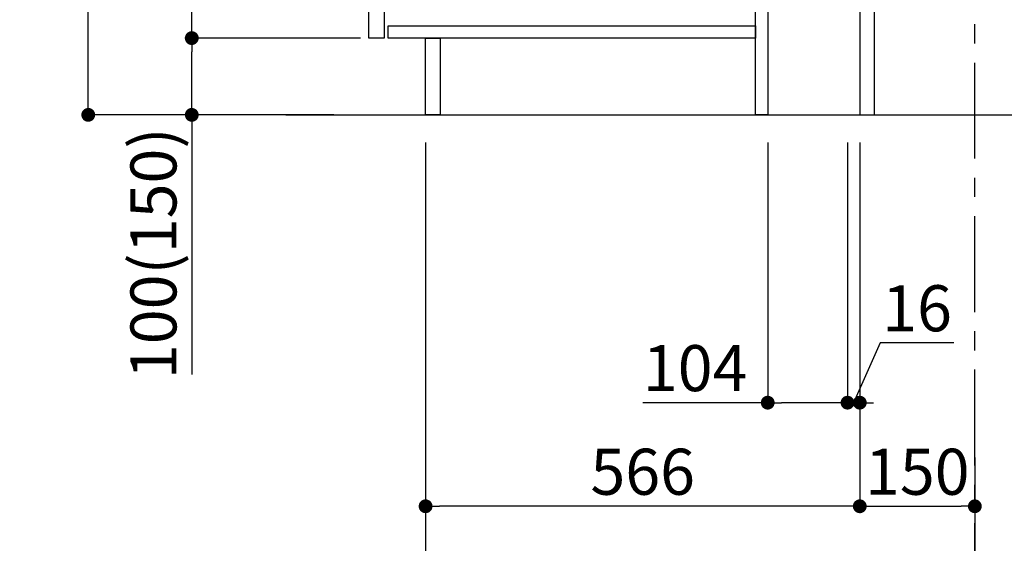
# Model space of a CAD drawing. Extents: x 55896 to 82369, y -25 to 8845.
# Drawn here: x 80072 to 81356, y 1609 to 2291 of the extents above; entities that cross this region are included whole.
import ezdxf

# ---------------------------------------------------------------- set-up
doc = ezdxf.new("R2010")
doc.units = 0
doc.header["$LTSCALE"] = 50
doc.header["$MEASUREMENT"] = 0
doc.linetypes.add('CENTER', pattern=[2, 1.25, -0.25, 0.25, -0.25])
doc.layers.get('0').update_dxf_attribs({"linetype": 'CONTINUOUS'})
doc.layers.get('DEFPOINTS').update_dxf_attribs({"color": 146, "linetype": 'CONTINUOUS'})
for name, color, linetype in [('111-壁仕上', 3, 'CONTINUOUS'), ('122-扉', 6, 'CONTINUOUS'), ('166-寸法B', 11, 'CONTINUOUS')]:
    doc.layers.add(name, color=color, linetype=linetype)
doc.styles.add('KH001', font='msgothic.ttc')
doc.dimstyles.new('KH1xx030', dxfattribs={"dimscale": 30, "dimtxt": 2, "dimasz": 0.6, "dimexe": 0.3, "dimexo": 1.2, "dimgap": 0.5, "dimtad": 3, "dimdec": 1, "dimdsep": 46, "dimlunit": 6, "dimtxsty": 'KH001', "dimblk": 'DOT', "dimcen": 1, "dimdle": 1, "dimclrd": 256, "dimclre": 256, "dimclrt": 256, "dimadec": 0, "dimazin": 0, "dimtfac": 1, "dimtdec": 1, "dimtix": 1, "dimtmove": 2, "dimatfit": 3, "dimldrblk": 'CLOSEDBLANK', "dimfxl": 1, "dimtolj": 1, "dimtzin": 0, "dimlwd": -1, "dimlwe": -1, "dimarcsym": 0})

# ---------------------------------------------------------------- blocks, each defined once
blk = doc.blocks.new('_Dot')
at = {"color": 0, "linetype": 'ByBlock', "lineweight": -2}
blk.add_line((-0.5, 0), (-1, 0), dxfattribs=at)
at = {"color": 0, "linetype": 'ByBlock', "const_width": 0.5}
blk.add_lwpolyline([(-0.25, 0, 1), (0.25, 0, 1)], format="xyb", close=True, dxfattribs=at)
blk = doc.blocks.new('*D83')
at = {"layer": '166-寸法B', "transparency": 16777216}
for p, q in [((81443.9, 2355.5), (81443.9, 2695.2)), ((81222.5, 2355.5), (81452.9, 2355.5)), ((81443.9, 2185.5), (81443.9, 2337.5)), ((81203.5, 2167.5), (81452.9, 2167.5))]:
    blk.add_line(p, q, dxfattribs=at)
at = {"layer": 'DEFPOINTS', "color": 0, "transparency": 16777216}
for p in [(81186.5, 2355.5), (81443.9, 2355.5), (81167.5, 2167.5)]:
    blk.add_point(p, dxfattribs=at)
at = {"layer": '166-寸法B', "transparency": 16777216, "xscale": 18, "yscale": 18, "zscale": 18}
for p, rotation in [((81443.9, 2355.5), 90), ((81443.9, 2167.5), 270)]:
    blk.add_blockref('_Dot', p, dxfattribs=dict(at, rotation=rotation))
at = {"layer": '166-寸法B', "transparency": 16777216, "insert": (81393.9, 2537.1), "char_height": 60, "attachment_point": 5, "rotation": 90, "style": 'KH001'}
blk.add_mtext('\\A1;188(238)', dxfattribs=at)
blk = doc.blocks.new('_ClosedBlank')
at = {"color": 0, "linetype": 'ByBlock', "lineweight": -2}
for p, q in [((-1, 0.167), (0, 0)), ((-1, 0.167), (-1, -0.167)), ((0, 0), (-1, -0.167))]:
    blk.add_line(p, q, dxfattribs=at)
blk = doc.blocks.new('*D84')
at = {"layer": '166-寸法B', "transparency": 16777216}
for p, q in [((81047.5, 2131.5), (81047.5, 1783.5)), ((81151.5, 2131.5), (81151.5, 1783.5)), ((81047.5, 1792.5), (80884.5, 1792.5)), ((81133.5, 1792.5), (81065.5, 1792.5))]:
    blk.add_line(p, q, dxfattribs=at)
at = {"layer": 'DEFPOINTS', "color": 0, "transparency": 16777216}
for p in [(81047.5, 2167.5), (81151.5, 2167.5), (81047.5, 1792.5)]:
    blk.add_point(p, dxfattribs=at)
at = {"layer": '166-寸法B', "transparency": 16777216, "xscale": 18, "yscale": 18, "zscale": 18, "rotation": 180}
blk.add_blockref('_Dot', (81047.5, 1792.5), dxfattribs=at)
at = {"layer": '166-寸法B', "transparency": 16777216, "xscale": 18, "yscale": 18, "zscale": 18}
blk.add_blockref('_Dot', (81151.5, 1792.5), dxfattribs=at)
at = {"layer": '166-寸法B', "transparency": 16777216, "insert": (80952.9, 1837.5), "char_height": 60, "attachment_point": 5, "style": 'KH001'}
blk.add_mtext('\\A1;104', dxfattribs=at)
blk = doc.blocks.new('*D85')
at = {"layer": '166-寸法B', "transparency": 16777216}
for p, q in [((81151.5, 2131.5), (81151.5, 1783.5)), ((81167.5, 2131.5), (81167.5, 1783.5)), ((81194.2, 1870.5), (81159.5, 1792.5)), ((81290.2, 1870.5), (81194.2, 1870.5)), ((81133.5, 1792.5), (81115.5, 1792.5)), ((81151.5, 1792.5), (81167.5, 1792.5))]:
    blk.add_line(p, q, dxfattribs=at)
at = {"layer": 'DEFPOINTS', "color": 0, "transparency": 16777216}
for p in [(81151.5, 2167.5), (81167.5, 2167.5), (81167.5, 1792.5)]:
    blk.add_point(p, dxfattribs=at)
at = {"layer": '166-寸法B', "transparency": 16777216, "xscale": 18, "yscale": 18, "zscale": 18}
blk.add_blockref('_Dot', (81151.5, 1792.5), dxfattribs=at)
at = {"layer": '166-寸法B', "transparency": 16777216, "xscale": 18, "yscale": 18, "zscale": 18, "rotation": 180}
blk.add_blockref('_Dot', (81167.5, 1792.5), dxfattribs=at)
at = {"layer": '166-寸法B', "transparency": 16777216, "insert": (81242.2, 1915.5), "char_height": 60, "attachment_point": 5, "style": 'KH001'}
blk.add_mtext('\\A1;16', dxfattribs=at)
blk = doc.blocks.new('*D86')
at = {"layer": '166-寸法B', "transparency": 16777216}
for p, q in [((81167.5, 2131.5), (81167.5, 1648.5)), ((81317.5, 1721.2), (81317.5, 1648.5)), ((81185.5, 1657.5), (81299.5, 1657.5))]:
    blk.add_line(p, q, dxfattribs=at)
at = {"layer": 'DEFPOINTS', "color": 0, "transparency": 16777216}
for p in [(81167.5, 2167.5), (81317.5, 1757.2), (81317.5, 1657.5)]:
    blk.add_point(p, dxfattribs=at)
at = {"layer": '166-寸法B', "transparency": 16777216, "xscale": 18, "yscale": 18, "zscale": 18, "rotation": 180}
blk.add_blockref('_Dot', (81167.5, 1657.5), dxfattribs=at)
at = {"layer": '166-寸法B', "transparency": 16777216, "xscale": 18, "yscale": 18, "zscale": 18}
blk.add_blockref('_Dot', (81317.5, 1657.5), dxfattribs=at)
at = {"layer": '166-寸法B', "transparency": 16777216, "insert": (81242.5, 1702.5), "char_height": 60, "attachment_point": 5, "style": 'KH001'}
blk.add_mtext('\\A1;150', dxfattribs=at)
blk = doc.blocks.new('*D90')
at = {"layer": '166-寸法B', "transparency": 16777216}
for p, q in [((80481.5, 3027.5), (80152.7, 3027.5)), ((80161.7, 2185.5), (80161.7, 3009.5)), ((80482, 2167.5), (80152.7, 2167.5))]:
    blk.add_line(p, q, dxfattribs=at)
at = {"layer": 'DEFPOINTS', "color": 0, "transparency": 16777216}
for p in [(80161.7, 3027.5), (80517.5, 3027.5), (80518, 2167.5)]:
    blk.add_point(p, dxfattribs=at)
at = {"layer": '166-寸法B', "transparency": 16777216, "xscale": 18, "yscale": 18, "zscale": 18}
for p, rotation in [((80161.7, 3027.5), 90), ((80161.7, 2167.5), 270)]:
    blk.add_blockref('_Dot', p, dxfattribs=dict(at, rotation=rotation))
at = {"layer": '166-寸法B', "transparency": 16777216, "insert": (80111.7, 2597.5), "char_height": 60, "attachment_point": 5, "rotation": 90, "style": 'KH001'}
blk.add_mtext('\\A1;860(910)', dxfattribs=at)
blk = doc.blocks.new('*D93')
at = {"layer": '166-寸法B', "transparency": 16777216}
for p, q in [((80516.5, 2267.5), (80287.7, 2267.5)), ((80296.7, 2185.5), (80296.7, 2249.5)), ((80482, 2167.5), (80287.7, 2167.5)), ((80296.7, 2167.5), (80296.7, 1829.1))]:
    blk.add_line(p, q, dxfattribs=at)
at = {"layer": 'DEFPOINTS', "color": 0, "transparency": 16777216}
for p in [(80296.7, 2267.5), (80552.5, 2267.5), (80518, 2167.5)]:
    blk.add_point(p, dxfattribs=at)
at = {"layer": '166-寸法B', "transparency": 16777216, "xscale": 18, "yscale": 18, "zscale": 18}
for p, rotation in [((80296.7, 2267.5), 90), ((80296.7, 2167.5), 270)]:
    blk.add_blockref('_Dot', p, dxfattribs=dict(at, rotation=rotation))
at = {"layer": '166-寸法B', "transparency": 16777216, "insert": (80246.7, 1987.2), "char_height": 60, "attachment_point": 5, "rotation": 90, "style": 'KH001'}
blk.add_mtext('\\A1;100(150)', dxfattribs=at)
blk = doc.blocks.new('*D94')
at = {"layer": '166-寸法B', "transparency": 16777216}
for p, q in [((80481.5, 2987.5), (80287.7, 2987.5)), ((80296.7, 2285.5), (80296.7, 2969.5)), ((80516.5, 2267.5), (80287.7, 2267.5))]:
    blk.add_line(p, q, dxfattribs=at)
at = {"layer": 'DEFPOINTS', "color": 0, "transparency": 16777216}
for p in [(80296.7, 2987.5), (80517.5, 2987.5), (80552.5, 2267.5)]:
    blk.add_point(p, dxfattribs=at)
at = {"layer": '166-寸法B', "transparency": 16777216, "xscale": 18, "yscale": 18, "zscale": 18}
for p, rotation in [((80296.7, 2987.5), 90), ((80296.7, 2267.5), 270)]:
    blk.add_blockref('_Dot', p, dxfattribs=dict(at, rotation=rotation))
at = {"layer": '166-寸法B', "transparency": 16777216, "insert": (80251.7, 2627.5), "char_height": 60, "attachment_point": 5, "rotation": 90, "style": 'KH001'}
blk.add_mtext('\\A1;720', dxfattribs=at)
blk = doc.blocks.new('*D97')
at = {"layer": '166-寸法B', "transparency": 16777216}
for p, q in [((80601.5, 2131.5), (80601.5, 1648.5)), ((81167.5, 2131.5), (81167.5, 1648.5)), ((81149.5, 1657.5), (80619.5, 1657.5))]:
    blk.add_line(p, q, dxfattribs=at)
at = {"layer": 'DEFPOINTS', "color": 0, "transparency": 16777216}
for p in [(80601.5, 2167.5), (81167.5, 2167.5), (80601.5, 1657.5)]:
    blk.add_point(p, dxfattribs=at)
at = {"layer": '166-寸法B', "transparency": 16777216, "xscale": 18, "yscale": 18, "zscale": 18, "rotation": 180}
blk.add_blockref('_Dot', (80601.5, 1657.5), dxfattribs=at)
at = {"layer": '166-寸法B', "transparency": 16777216, "xscale": 18, "yscale": 18, "zscale": 18}
blk.add_blockref('_Dot', (81167.5, 1657.5), dxfattribs=at)
at = {"layer": '166-寸法B', "transparency": 16777216, "insert": (80884.5, 1702.5), "char_height": 60, "attachment_point": 5, "style": 'KH001'}
blk.add_mtext('\\A1;566', dxfattribs=at)
blk = doc.blocks.new('*D106')
at = {"layer": '166-寸法B', "transparency": 16777216}
for p, q in [((80601.5, 2131.5), (80601.5, 1513.5)), ((81317.5, 1685.2), (81317.5, 1513.5)), ((80619.5, 1522.5), (81299.5, 1522.5))]:
    blk.add_line(p, q, dxfattribs=at)
at = {"layer": 'DEFPOINTS', "color": 0, "transparency": 16777216}
for p in [(80601.5, 2167.5), (81317.5, 1721.2), (81317.5, 1522.5)]:
    blk.add_point(p, dxfattribs=at)
at = {"layer": '166-寸法B', "transparency": 16777216, "xscale": 18, "yscale": 18, "zscale": 18, "rotation": 180}
blk.add_blockref('_Dot', (80601.5, 1522.5), dxfattribs=at)
at = {"layer": '166-寸法B', "transparency": 16777216, "xscale": 18, "yscale": 18, "zscale": 18}
blk.add_blockref('_Dot', (81317.5, 1522.5), dxfattribs=at)
at = {"layer": '166-寸法B', "transparency": 16777216, "insert": (80959.5, 1567.5), "char_height": 60, "attachment_point": 5, "style": 'KH001'}
blk.add_mtext('\\A1;716', dxfattribs=at)

msp = doc.modelspace()

# ---------------------------------------------------------------- linework, layer by layer
at = {"layer": '111-壁仕上', "color": 253, "linetype": 'CENTER', "ltscale": 2}
msp.add_line((81317.49, 1310.51), (81317.49, 3567.32), dxfattribs=at)
at = {"layer": '111-壁仕上', "ltscale": 2}
msp.add_line((80419.41, 2167.49), (81485.99, 2167.49), dxfattribs=at)
at = {"layer": '122-扉', "color": 253}
for points in [[(81167.49, 2167.49), (81186.49, 2167.49), (81186.49, 2987.49), (81167.49, 2987.49)], [(80527.49, 2800.49), (80547.49, 2800.49), (80547.49, 2267.49), (80527.49, 2267.49)], [(81031.49, 2347.49), (81047.49, 2347.49), (81047.49, 2167.49), (81031.49, 2167.49)], [(80601.49, 2267.49), (80620.49, 2267.49), (80620.49, 2167.49), (80601.49, 2167.49)]]:
    msp.add_lwpolyline(points, close=True, dxfattribs=at)
at = {"layer": '122-扉', "color": 253, "linetype": 'Continuous'}
msp.add_lwpolyline([(80552.49, 2283.49), (81031.49, 2283.49), (81031.49, 2267.49), (80552.49, 2267.49)], close=True, dxfattribs=at)

# ---------------------------------------------------------------- dimensions: what is measured, and where the dimension line sits
at = {"layer": '166-寸法B'}
dim = msp.add_linear_dim(base=(80161.72, 3027.49), p1=(80518.02, 2167.49), p2=(80517.49, 3027.49), angle=90, dimstyle='KH1xx030', override={"dimpost": '(910)'}, dxfattribs=at)
dim.commit()
dim.dimension.update_dxf_attribs({"geometry": '*D90', "text_midpoint": (80111.71, 2597.49)})
dim = msp.add_linear_dim(base=(80296.72, 2987.49), p1=(80552.49, 2267.49), p2=(80517.49, 2987.49), angle=90, dimstyle='KH1xx030', dxfattribs=at)
dim.commit()
dim.dimension.update_dxf_attribs({"geometry": '*D94', "text_midpoint": (80251.72, 2627.49)})
for base, p1, p2, override, picture, middle in [((81443.93, 2355.49), (81167.49, 2167.49), (81186.49, 2355.49), {"dimpost": '(238)', "dimtmove": 1}, '*D83', (81491.13, 2537.12)), ((80296.72, 2267.49), (80518.02, 2167.49), (80552.49, 2267.49), {"dimpost": '(150)', "dimtmove": 1}, '*D93', (80337.79, 1987.16))]:
    dim = msp.add_linear_dim(base=base, p1=p1, p2=p2, angle=90, dimstyle='KH1xx030', override=override, dxfattribs=at)
    dim.commit()
    dim.dimension.update_dxf_attribs({"geometry": picture, "text_midpoint": middle, "dimtype": 128})
for base, p1, p2, picture, middle in [((80601.49, 1657.49), (81167.49, 2167.49), (80601.49, 2167.49), '*D97', (80884.49, 1702.49)), ((81317.49, 1522.49), (80601.49, 2167.49), (81317.49, 1721.17), '*D106', (80959.49, 1567.49)), ((81317.49, 1657.49), (81167.49, 2167.49), (81317.49, 1757.17), '*D86', (81242.49, 1702.49))]:
    dim = msp.add_linear_dim(base=base, p1=p1, p2=p2, dimstyle='KH1xx030', dxfattribs=at)
    dim.commit()
    dim.dimension.update_dxf_attribs({"geometry": picture, "text_midpoint": middle})
for base, p2, picture, middle in [((81047.49, 1792.49), (81047.49, 2167.49), '*D84', (80952.85, 1786)), ((81167.49, 1792.49), (81167.49, 2167.49), '*D85', (81209.18, 1870.49))]:
    dim = msp.add_linear_dim(base=base, p1=(81151.49, 2167.49), p2=p2, dimstyle='KH1xx030', override={"dimtmove": 1}, dxfattribs=at)
    dim.commit()
    dim.dimension.update_dxf_attribs({"geometry": picture, "text_midpoint": middle, "dimtype": 128})

doc.saveas('drawing.dxf')
